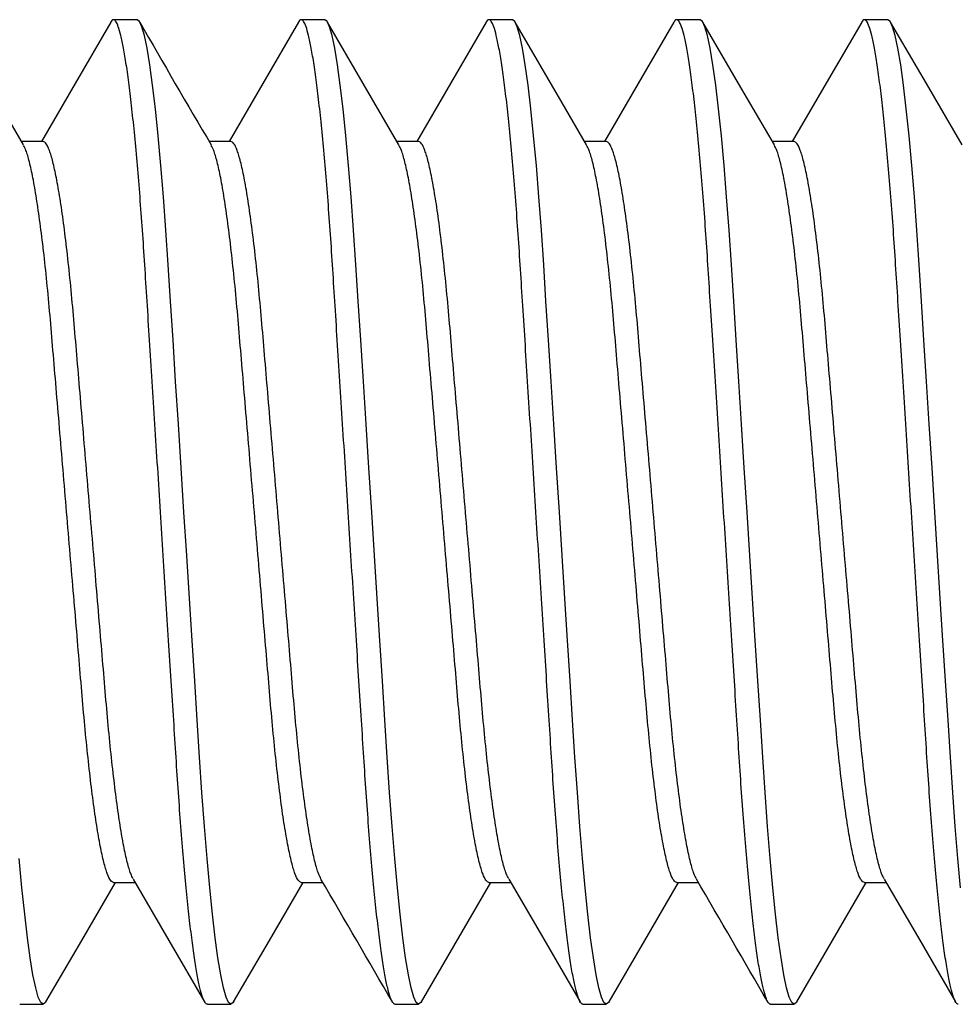
# Model space of a CAD drawing. Extents: x -16.5 to 15.3, y 0 to 20.7.
# Drawn here: x -5 to -4.8, y 10.9 to 11.1 of the extents above; entities that cross this region are included whole.
import ezdxf

# ---------------------------------------------------------------- set-up
doc = ezdxf.new("R2010")
doc.units = 0
doc.header["$MEASUREMENT"] = 0
doc.layers.add('PART', color=7, linetype='CONTINUOUS')

msp = doc.modelspace()

# ---------------------------------------------------------------- linework, layer by layer
at = {"layer": 'PART'}
for p, q in [((-4.9627448, 11.0766116), (-4.966651, 11.0766116)), ((-4.9314948, 11.0766116), (-4.935401, 11.0766116)), ((-4.9002448, 11.0766116), (-4.9041511, 11.0766116)), ((-4.8689948, 11.0766116), (-4.872901, 11.0766116)), ((-4.8377448, 11.0766116), (-4.841651, 11.0766116)), ((-4.9783698, 11.0563141), (-4.9819719, 11.0563141)), ((-4.9471198, 11.0563141), (-4.9507247, 11.0563141)), ((-4.9158698, 11.0563141), (-4.9194719, 11.0563141)), ((-4.8846198, 11.0563141), (-4.8882221, 11.0563141)), ((-4.8533698, 11.0563141), (-4.8569719, 11.0563141)), ((-4.966651, 10.932909), (-4.9630489, 10.932909)), ((-4.935401, 10.932909), (-4.9317986, 10.932909)), ((-4.9041511, 10.932909), (-4.9005488, 10.932909)), ((-4.872901, 10.932909), (-4.8692988, 10.932909)), ((-4.841651, 10.932909), (-4.8380489, 10.932909)), ((-4.9822761, 10.9126116), (-4.9783698, 10.9126116)), ((-4.9510261, 10.9126116), (-4.9471198, 10.9126116)), ((-4.919776, 10.9126116), (-4.9158698, 10.9126116)), ((-4.888526, 10.9126116), (-4.8846198, 10.9126116)), ((-4.857276, 10.9126116), (-4.8533698, 10.9126116))]:
    msp.add_line(p, q, dxfattribs=at)
at = {"layer": 'PART', "flags": 128}
for points in [[(-4.9816403, 11.055744), (-4.9875825, 11.0659565), (-4.9935239, 11.0761887)], [(-4.967113, 11.0762042), (-4.973054, 11.065973), (-4.9786739, 11.0563141)], [(-4.9466566, 10.9130647), (-4.9467351, 10.9128964), (-4.9471198, 10.9126116), (-4.9475117, 10.9129069), (-4.9479275, 10.9138138), (-4.9483636, 10.9153537), (-4.9488155, 10.9175346), (-4.9492782, 10.920349), (-4.9497379, 10.9237076), (-4.9501975, 10.927619), (-4.9506515, 10.9320344), (-4.9510949, 10.936894), (-4.9515305, 10.942228), (-4.9519459, 10.9478745), (-4.9523372, 10.9537537), (-4.9527297, 10.9599332), (-4.953146, 10.9664883), (-4.9535746, 10.9732355), (-4.9540183, 10.9802227), (-4.9544726, 10.987375), (-4.9549323, 10.9946116), (-4.9554003, 11.0019792), (-4.9558626, 11.0092579), (-4.9563139, 11.0163625), (-4.956749, 11.0232143), (-4.9571638, 11.0297444), (-4.9575478, 11.035789), (-4.9579332, 11.0415548), (-4.9583416, 11.0470933), (-4.9587697, 11.0523291), (-4.9592213, 11.0572731), (-4.9596838, 11.0617555), (-4.9601518, 11.0657134), (-4.9606196, 11.0690958), (-4.9610818, 11.0718655), (-4.9615248, 11.0739681), (-4.9619523, 11.0754526), (-4.9623601, 11.0763267), (-4.9627448, 11.0766116), (-4.9627448, 11.0766116)], [(-4.935868, 11.0761956), (-4.9418091, 11.0659639), (-4.9474239, 11.0563141)], [(-4.9154038, 10.9130707), (-4.9154851, 10.9128964), (-4.9158698, 10.9126116), (-4.9162617, 10.9129069), (-4.9166775, 10.9138138), (-4.9171136, 10.9153537), (-4.9175655, 10.9175346), (-4.9180282, 10.920349), (-4.9184879, 10.9237076), (-4.9189474, 10.927619), (-4.9194015, 10.9320344), (-4.919845, 10.936894), (-4.9202805, 10.942228), (-4.9206958, 10.9478745), (-4.9210871, 10.9537537), (-4.9214797, 10.9599332), (-4.921896, 10.9664883), (-4.9223245, 10.9732355), (-4.9227684, 10.9802227), (-4.9232226, 10.987375), (-4.9236823, 10.9946116), (-4.9241502, 11.0019792), (-4.9246126, 11.0092579), (-4.9250638, 11.0163625), (-4.925499, 11.0232143), (-4.9259138, 11.0297444), (-4.9262978, 11.035789), (-4.9266831, 11.0415548), (-4.9270917, 11.0470933), (-4.9275196, 11.0523291), (-4.9279712, 11.0572731), (-4.9284337, 11.0617555), (-4.9289018, 11.0657134), (-4.9293697, 11.0690958), (-4.9298318, 11.0718655), (-4.9302748, 11.0739681), (-4.9307023, 11.0754526), (-4.9311101, 11.0763267), (-4.9314948, 11.0766116), (-4.9314948, 11.0766116)], [(-4.9191501, 11.0557609), (-4.9250914, 11.0659721), (-4.9310318, 11.0762025)], [(-4.904613, 11.0762042), (-4.9105523, 11.0659758), (-4.9161739, 11.0563141)], [(-4.8841532, 10.913072), (-4.8842351, 10.9128964), (-4.8846198, 10.9126116), (-4.8850117, 10.9129069), (-4.8854275, 10.9138138), (-4.8858636, 10.9153537), (-4.8863155, 10.9175346), (-4.8867782, 10.920349), (-4.8872379, 10.9237076), (-4.8876975, 10.927619), (-4.8881515, 10.9320344), (-4.8885949, 10.936894), (-4.8890306, 10.942228), (-4.8894459, 10.9478745), (-4.8898372, 10.9537537), (-4.8902296, 10.9599332), (-4.890646, 10.9664883), (-4.8910746, 10.9732355), (-4.8915184, 10.9802227), (-4.8919727, 10.987375), (-4.8924323, 10.9946116), (-4.8929003, 11.0019792), (-4.8933625, 11.0092579), (-4.8938138, 11.0163625), (-4.8942491, 11.0232143), (-4.8946638, 11.0297444), (-4.8950477, 11.035789), (-4.8954332, 11.0415548), (-4.8958416, 11.0470933), (-4.8962697, 11.0523291), (-4.8967212, 11.0572731), (-4.8971837, 11.0617555), (-4.8976518, 11.0657134), (-4.8981197, 11.0690958), (-4.8985818, 11.0718655), (-4.8990248, 11.0739681), (-4.8994523, 11.0754526), (-4.8998601, 11.0763267), (-4.9002448, 11.0766116), (-4.9002448, 11.0766116)], [(-4.8878982, 11.0557578), (-4.8919867, 11.0627818), (-4.8997795, 11.0761985)], [(-4.8733637, 11.0762029), (-4.8793056, 11.0659702), (-4.8849239, 11.0563141)], [(-4.8529075, 10.9130628), (-4.8529851, 10.9128964), (-4.8533698, 10.9126116), (-4.8537617, 10.9129069), (-4.8541775, 10.9138138), (-4.8546136, 10.9153537), (-4.8550655, 10.9175346), (-4.8555282, 10.920349), (-4.8559879, 10.9237076), (-4.8564475, 10.927619), (-4.8569015, 10.9320344), (-4.8573449, 10.936894), (-4.8577806, 10.942228), (-4.8581959, 10.9478745), (-4.8585872, 10.9537537), (-4.8589796, 10.9599332), (-4.859396, 10.9664883), (-4.8598246, 10.9732355), (-4.8602684, 10.9802227), (-4.8607227, 10.987375), (-4.8611823, 10.9946116), (-4.8616503, 11.0019792), (-4.8621126, 11.0092579), (-4.8625638, 11.0163625), (-4.862999, 11.0232143), (-4.8634138, 11.0297444), (-4.8637977, 11.035789), (-4.8641832, 11.0415548), (-4.8645916, 11.0470933), (-4.8650197, 11.0523291), (-4.8654713, 11.0572731), (-4.8659338, 11.0617555), (-4.8664018, 11.0657134), (-4.8668697, 11.0690958), (-4.8673318, 11.0718655), (-4.8677748, 11.0739681), (-4.8682023, 11.0754526), (-4.8686101, 11.0763267), (-4.8689948, 11.0766116), (-4.8689948, 11.0766116)], [(-4.8566472, 11.055756), (-4.8625897, 11.0659691), (-4.8685311, 11.0762014)], [(-4.8421119, 11.0762062), (-4.848006, 11.0660557), (-4.8536739, 11.0563141)], [(-4.8256515, 10.9320344), (-4.8260949, 10.936894), (-4.8265306, 10.942228), (-4.8269459, 10.9478745), (-4.8273372, 10.9537537), (-4.8277296, 10.9599332), (-4.828146, 10.9664883), (-4.8285746, 10.9732355), (-4.8290184, 10.9802227), (-4.8294726, 10.987375), (-4.8299323, 10.9946116), (-4.8304003, 11.0019792), (-4.8308626, 11.0092579), (-4.8313138, 11.0163625), (-4.831749, 11.0232143), (-4.8321638, 11.0297444), (-4.8325478, 11.035789), (-4.8329332, 11.0415548), (-4.8333416, 11.0470933), (-4.8337697, 11.0523291), (-4.8342212, 11.0572731), (-4.8346838, 11.0617555), (-4.8351518, 11.0657134), (-4.8356197, 11.0690958), (-4.8360818, 11.0718655), (-4.8365248, 11.0739681), (-4.8369523, 11.0754526), (-4.8373601, 11.0763267), (-4.8377448, 11.0766116), (-4.8377448, 11.0766116)], [(-4.8254018, 11.0557639), (-4.8313456, 11.0659794), (-4.8372884, 11.0762137)], [(-4.9778984, 10.9130822), (-4.9779851, 10.9128964), (-4.9783698, 10.9126116), (-4.9787617, 10.9129069), (-4.9791775, 10.9138138), (-4.9796136, 10.9153537), (-4.9800655, 10.9175346), (-4.9805282, 10.920349), (-4.9809879, 10.9237076), (-4.9814475, 10.927619), (-4.9819015, 10.9320344), (-4.9823449, 10.936894)], [(-4.9779, 10.9130324), (-4.9719586, 10.9232647), (-4.966347, 10.932909)], [(-4.9633747, 10.9334691), (-4.9574328, 10.9232568), (-4.9514916, 10.9130251)], [(-4.9466581, 10.9130185), (-4.9407193, 10.9232459), (-4.9350969, 10.932909)], [(-4.9154053, 10.9130233), (-4.9100278, 10.9222849), (-4.9038469, 10.932909)], [(-4.9008659, 10.9334539), (-4.8956609, 10.9245092), (-4.8889832, 10.9130106)], [(-4.8841547, 10.9130242), (-4.878214, 10.9232553), (-4.8725969, 10.932909)], [(-4.852909, 10.9130169), (-4.8469668, 10.9232503), (-4.8413469, 10.932909)], [(-4.8383809, 10.9334797), (-4.832439, 10.9232679), (-4.826498, 10.9130363)]]:
    msp.add_lwpolyline(points, dxfattribs=at)
at = {"layer": 'PART'}
for centre, radius, start, end in [((-3.4051145, 11.9676338), 1.7942743, 209.7897054, 210.5453088), ((-15.7257441, 4.6459361), 12.4914086, 30.11331241, 30.22176659), ((-16.6818799, 4.0538509), 13.6696202, 30.11798211, 30.21707774)]:
    msp.add_arc(centre, radius, start, end, dxfattribs=at)
for points, knots in [([(-4.9510261, 10.9126116), (-4.9511555, 10.9126686), (-4.951417, 10.9127837), (-4.9518339, 10.9137251), (-4.9522698, 10.9152557), (-4.9527217, 10.9174393), (-4.9531817, 10.9202362), (-4.9536442, 10.9236151), (-4.9541037, 10.9275265), (-4.9545577, 10.9319419), (-4.955004, 10.9368306), (-4.9554366, 10.9421327), (-4.9558531, 10.94778), (-4.9562433, 10.9537066), (-4.9566351, 10.9599314), (-4.9570498, 10.9664476), (-4.9574807, 10.9732353), (-4.9579246, 10.9802227), (-4.9583789, 10.9873751), (-4.9588413, 10.9946554), (-4.9593065, 11.0019791), (-4.9597689, 11.0092579), (-4.9602201, 11.0163628), (-4.9606551, 11.0232152), (-4.9610687, 11.0297085), (-4.9614539, 11.0358392), (-4.9618385, 11.041646), (-4.9622481, 11.0471853), (-4.9626784, 11.0524537), (-4.9631275, 11.057369), (-4.96359, 11.0618514), (-4.9640581, 11.0658092), (-4.9645259, 11.0691916), (-4.9649853, 11.0719449), (-4.9654311, 11.0740614), (-4.9658584, 11.0755428), (-4.9662671, 11.0764287), (-4.9666543, 11.076675), (-4.9669302, 11.0765785), (-4.9670905, 11.0762146), (-4.9671144, 11.0761603)], [0, 0, 0, 0, 0.02618802, 0.05288419, 0.0800004, 0.10743912, 0.13509541, 0.16236334, 0.18962802, 0.2167827, 0.24372314, 0.27083044, 0.29751549, 0.32369077, 0.34989183, 0.37659907, 0.40323693, 0.43018534, 0.4573449, 0.48461126, 0.51237237, 0.54002078, 0.56744648, 0.59454481, 0.62121871, 0.64691908, 0.67265105, 0.69887229, 0.72549926, 0.75293149, 0.78058386, 0.80834632, 0.83610605, 0.8637504, 0.89068278, 0.91729875, 0.94350636, 0.96922229, 0.99541031, 1, 1, 1, 1]), ([(-4.919776, 10.9126116), (-4.9199055, 10.9126686), (-4.9201669, 10.9127837), (-4.920584, 10.9137251), (-4.9210197, 10.9152557), (-4.9214718, 10.9174393), (-4.9219316, 10.9202362), (-4.9223941, 10.9236151), (-4.9228537, 10.9275265), (-4.9233078, 10.9319419), (-4.9237538, 10.9368306), (-4.9241866, 10.9421327), (-4.9246031, 10.94778), (-4.9249933, 10.9537066), (-4.925385, 10.9599314), (-4.9257999, 10.9664476), (-4.9262307, 10.9732353), (-4.9266746, 10.9802227), (-4.9271289, 10.9873751), (-4.9275914, 10.9946554), (-4.9280565, 11.0019791), (-4.9285188, 11.0092579), (-4.9289702, 11.0163627), (-4.9294051, 11.0232152), (-4.9298187, 11.0297085), (-4.9302038, 11.0358392), (-4.9305886, 11.041646), (-4.930998, 11.0471853), (-4.9314285, 11.0524537), (-4.9318775, 11.057369), (-4.93234, 11.0618514), (-4.932808, 11.0658092), (-4.9332759, 11.0691916), (-4.9337354, 11.0719449), (-4.9341812, 11.0740614), (-4.9346084, 11.0755428), (-4.935017, 11.0764285), (-4.9354043, 11.0766757), (-4.9356818, 11.0765762), (-4.9358439, 11.0762075), (-4.9358695, 11.0761493)], [0, 0, 0, 0, 0.02617953, 0.05286706, 0.07997446, 0.1074043, 0.13505161, 0.1623107, 0.18956655, 0.21671242, 0.24364412, 0.27074264, 0.29741905, 0.32358583, 0.34977839, 0.37647698, 0.4031062, 0.43004588, 0.45719662, 0.48445415, 0.51220626, 0.53984569, 0.56726251, 0.59435205, 0.6210173, 0.64670933, 0.67243297, 0.69864569, 0.72526404, 0.75268737, 0.78033078, 0.80808422, 0.83583497, 0.86347036, 0.890394, 0.91700135, 0.94320044, 0.96890805, 0.99508758, 1, 1, 1, 1]), ([(-4.888526, 10.9126116), (-4.8886555, 10.9126686), (-4.888917, 10.9127837), (-4.8893339, 10.9137251), (-4.8897698, 10.9152557), (-4.8902217, 10.9174393), (-4.8906817, 10.9202362), (-4.8911441, 10.9236151), (-4.8916038, 10.9275265), (-4.8920577, 10.9319419), (-4.8925039, 10.9368306), (-4.8929367, 10.9421327), (-4.8933531, 10.94778), (-4.8937433, 10.9537066), (-4.894135, 10.9599314), (-4.8945499, 10.9664476), (-4.8949808, 10.9732353), (-4.8954247, 10.9802227), (-4.8958788, 10.9873751), (-4.8963413, 10.9946554), (-4.8968066, 11.0019791), (-4.8972688, 11.0092579), (-4.8977202, 11.0163627), (-4.898155, 11.0232152), (-4.8985687, 11.0297085), (-4.8989539, 11.0358392), (-4.8993386, 11.041646), (-4.899748, 11.0471853), (-4.9001785, 11.0524537), (-4.9006275, 11.057369), (-4.90109, 11.0618514), (-4.901558, 11.0658092), (-4.902026, 11.0691916), (-4.9024853, 11.0719449), (-4.9029311, 11.0740614), (-4.9033585, 11.0755428), (-4.903767, 11.0764287), (-4.9041544, 11.076675), (-4.9044302, 11.0765785), (-4.9045905, 11.0762146), (-4.9046145, 11.0761603)], [0, 0, 0, 0, 0.02618803, 0.05288421, 0.08000042, 0.10743915, 0.13509545, 0.16236339, 0.18962809, 0.21678276, 0.24372321, 0.27083053, 0.2975156, 0.32369087, 0.34989193, 0.37659919, 0.40323706, 0.43018548, 0.45734502, 0.4846114, 0.51237254, 0.54002093, 0.56744665, 0.59454498, 0.62121889, 0.64691927, 0.67265126, 0.69887249, 0.72549948, 0.75293171, 0.7805841, 0.80834654, 0.8361063, 0.86375064, 0.89068303, 0.91729903, 0.94350662, 0.96922258, 0.99541061, 1, 1, 1, 1]), ([(-4.857276, 10.9126116), (-4.8574055, 10.9126686), (-4.857667, 10.9127837), (-4.8580839, 10.9137251), (-4.8585197, 10.9152557), (-4.8589717, 10.9174393), (-4.8594317, 10.9202362), (-4.8598942, 10.9236151), (-4.8603538, 10.9275265), (-4.8608077, 10.9319419), (-4.8612539, 10.9368306), (-4.8616866, 10.9421327), (-4.8621031, 10.94778), (-4.8624932, 10.9537066), (-4.8628851, 10.9599314), (-4.8632998, 10.9664476), (-4.8637307, 10.9732353), (-4.8641746, 10.9802227), (-4.8646289, 10.9873751), (-4.8650913, 10.9946554), (-4.8655564, 11.0019791), (-4.8660188, 11.0092579), (-4.8664701, 11.0163628), (-4.8669051, 11.0232152), (-4.8673187, 11.0297085), (-4.8677039, 11.0358392), (-4.8680886, 11.041646), (-4.8684981, 11.0471853), (-4.8689284, 11.0524537), (-4.8693775, 11.057369), (-4.8698401, 11.0618514), (-4.8703081, 11.0658092), (-4.8707759, 11.0691916), (-4.8712353, 11.0719449), (-4.8716811, 11.0740614), (-4.8721085, 11.0755428), (-4.8725171, 11.0764286), (-4.8729043, 11.0766751), (-4.8731804, 11.0765782), (-4.873341, 11.0762134), (-4.8733652, 11.0761586)], [0, 0, 0, 0, 0.0261867, 0.05288152, 0.07999635, 0.10743369, 0.13508859, 0.16235514, 0.18961846, 0.21677174, 0.24371082, 0.27081674, 0.29750045, 0.3236744, 0.34987414, 0.37658002, 0.40321654, 0.43016359, 0.45732177, 0.48458676, 0.51234646, 0.53999347, 0.56741778, 0.59451474, 0.62118729, 0.64688637, 0.67261705, 0.69883695, 0.72546256, 0.75289341, 0.7805444, 0.80830543, 0.83606376, 0.86370671, 0.89063773, 0.91725237, 0.94345864, 0.96917327, 0.99535996, 1, 1, 1, 1]), ([(-4.826026, 10.9126116), (-4.8261555, 10.9126686), (-4.826417, 10.9127837), (-4.826834, 10.9137251), (-4.8272698, 10.9152557), (-4.8277218, 10.9174393), (-4.8281817, 10.9202362), (-4.8286442, 10.9236151), (-4.8291037, 10.9275265), (-4.8295578, 10.9319419), (-4.8300039, 10.9368306), (-4.8304366, 10.9421327), (-4.8308531, 10.94778), (-4.8312433, 10.9537066), (-4.831635, 10.9599314), (-4.8320499, 10.9664476), (-4.8324807, 10.9732353), (-4.8329246, 10.9802227), (-4.8333789, 10.9873751), (-4.8338414, 10.9946554), (-4.8343065, 11.0019791), (-4.8347688, 11.0092579), (-4.8352201, 11.0163627), (-4.8356551, 11.0232152), (-4.8360687, 11.0297085), (-4.8364539, 11.0358392), (-4.8368385, 11.041646), (-4.8372481, 11.0471853), (-4.8376785, 11.0524537), (-4.8381275, 11.057369), (-4.83859, 11.0618514), (-4.839058, 11.0658092), (-4.8395259, 11.0691916), (-4.8399853, 11.0719449), (-4.8404311, 11.0740614), (-4.8408584, 11.0755428), (-4.841267, 11.0764287), (-4.8416543, 11.0766748), (-4.8419298, 11.076579), (-4.8420898, 11.0762162), (-4.8421133, 11.0761628)], [0, 0, 0, 0, 0.026189955, 0.052888111, 0.080006313, 0.107447073, 0.135105404, 0.162375353, 0.189642066, 0.216798738, 0.243741168, 0.270850477, 0.297537509, 0.323714717, 0.349917714, 0.376626931, 0.403266765, 0.430217172, 0.457378732, 0.484647116, 0.512410282, 0.540060726, 0.567488457, 0.594588794, 0.621264668, 0.646966933, 0.672700813, 0.698923988, 0.725552927, 0.752987186, 0.780641615, 0.808406106, 0.8361679, 0.863814287, 0.890748657, 0.91736661, 0.943576143, 0.969293989, 0.995483945, 1, 1, 1, 1]), ([(-4.966651, 10.932909), (-4.9668173, 10.9329793), (-4.9671537, 10.9331214), (-4.9676972, 10.9342843), (-4.9682673, 10.9361745), (-4.9688571, 10.938857), (-4.9694545, 10.9422777), (-4.970048, 10.9463771), (-4.9706261, 10.9510635), (-4.9711787, 10.9562275), (-4.9716978, 10.9617712), (-4.9721885, 10.9676806), (-4.9727214, 10.9739666), (-4.9732828, 10.9806248), (-4.9738674, 10.9875494), (-4.9744636, 10.9946116), (-4.9750597, 11.0016737), (-4.9756442, 11.0085983), (-4.9762058, 11.0152565), (-4.9767385, 11.0215425), (-4.9772293, 11.0274519), (-4.9777484, 11.0329956), (-4.9783009, 11.0381595), (-4.9788791, 11.0428463), (-4.9794725, 11.0469441), (-4.9800702, 11.0503712), (-4.9806591, 11.05303), (-4.981186, 11.0548478), (-4.9815039, 11.0554288), (-4.9816392, 11.0556763)], [0, 0, 0, 0, 0.03611468, 0.0730832, 0.11069881, 0.14873063, 0.18693155, 0.22504771, 0.26282871, 0.30003722, 0.33645772, 0.3723617, 0.4090672, 0.44649172, 0.48441162, 0.52258428, 0.5607569, 0.5986768, 0.63610135, 0.67280682, 0.7087108, 0.7451313, 0.78233981, 0.82012081, 0.85823697, 0.89643792, 0.93446971, 0.97208532, 1, 1, 1, 1]), ([(-4.9633758, 10.9335347), (-4.9635131, 10.9337855), (-4.9638327, 10.9343694), (-4.9643616, 10.9361928), (-4.9649507, 10.9388521), (-4.9655483, 10.942279), (-4.9661418, 10.9463768), (-4.96672, 10.9510636), (-4.9672723, 10.9562275), (-4.9677916, 10.9617712), (-4.9682822, 10.9676806), (-4.9688152, 10.9739666), (-4.9693765, 10.9806249), (-4.9699613, 10.9875494), (-4.9705573, 10.9946116), (-4.9711534, 11.0016737), (-4.9717381, 11.0085983), (-4.9722995, 11.0152566), (-4.9728322, 11.0215425), (-4.973323, 11.0274519), (-4.9738421, 11.0329956), (-4.9743947, 11.0381596), (-4.9749728, 11.042846), (-4.9755664, 11.0469454), (-4.9761638, 11.0503661), (-4.9767534, 11.0530486), (-4.9773237, 11.0549388), (-4.9778672, 11.0561017), (-4.9782035, 11.0562439), (-4.9783698, 11.0563141)], [0, 0, 0, 0, 0.028304389, 0.065904919, 0.103921491, 0.142107094, 0.180208008, 0.217973858, 0.255167426, 0.291573355, 0.327462907, 0.364153691, 0.401563212, 0.439467942, 0.477625259, 0.515782576, 0.553687306, 0.591096827, 0.627787581, 0.663677162, 0.700083061, 0.73727666, 0.77504251, 0.813143424, 0.851329027, 0.889345566, 0.926946129, 0.963899833, 1, 1, 1, 1]), ([(-4.935401, 10.932909), (-4.9355673, 10.9329793), (-4.9359038, 10.9331214), (-4.9364472, 10.9342843), (-4.9370174, 10.9361745), (-4.9376071, 10.938857), (-4.9382044, 10.9422777), (-4.938798, 10.9463771), (-4.9393761, 10.9510635), (-4.9399287, 10.9562275), (-4.9404478, 10.9617712), (-4.9409386, 10.9676806), (-4.9414713, 10.9739666), (-4.9420329, 10.9806248), (-4.9426174, 10.9875494), (-4.9432135, 10.9946116), (-4.9438096, 11.0016737), (-4.9443943, 11.0085983), (-4.9449557, 11.0152566), (-4.9454886, 11.0215425), (-4.9459792, 11.0274519), (-4.9464985, 11.0329956), (-4.947051, 11.0381595), (-4.9476291, 11.0428463), (-4.9482225, 11.0469441), (-4.9488201, 11.0503712), (-4.9494092, 11.05303), (-4.9499359, 11.0548472), (-4.9502534, 11.0554279), (-4.9503886, 11.055675)], [0, 0, 0, 0, 0.03611622, 0.07308632, 0.11070354, 0.14873695, 0.18693951, 0.22505733, 0.26283994, 0.30005005, 0.3364721, 0.37237761, 0.40908465, 0.44651081, 0.48443233, 0.52260658, 0.56078083, 0.59870239, 0.63612851, 0.67283558, 0.70874106, 0.74516315, 0.78237325, 0.82015587, 0.85827366, 0.89647621, 0.93450965, 0.97212687, 1, 1, 1, 1]), ([(-4.9321232, 10.9335292), (-4.9322613, 10.9337815), (-4.9325819, 10.9343667), (-4.9331117, 10.9361926), (-4.9337007, 10.9388521), (-4.9342983, 10.942279), (-4.9348917, 10.9463768), (-4.9354699, 10.9510636), (-4.9360224, 10.9562275), (-4.9365415, 10.9617712), (-4.9370323, 10.9676806), (-4.9375652, 10.9739666), (-4.9381266, 10.9806248), (-4.9387111, 10.9875494), (-4.9393073, 10.9946116), (-4.9399034, 11.0016737), (-4.940488, 11.0085983), (-4.9410495, 11.0152565), (-4.9415822, 11.0215425), (-4.942073, 11.0274519), (-4.9425922, 11.0329956), (-4.9431447, 11.0381596), (-4.9437229, 11.042846), (-4.9443163, 11.0469454), (-4.9449138, 11.0503661), (-4.9455035, 11.0530486), (-4.9460736, 11.0549388), (-4.9466171, 11.0561017), (-4.9469535, 11.0562439), (-4.9471198, 11.0563141)], [0, 0, 0, 0, 0.02847826, 0.06607207, 0.10408184, 0.14226061, 0.18035467, 0.21811376, 0.25530071, 0.29170009, 0.32758325, 0.36426747, 0.4016703, 0.43956821, 0.47771873, 0.51586922, 0.55376714, 0.59117, 0.62785419, 0.66373734, 0.70013673, 0.73732367, 0.77508276, 0.81317683, 0.85135563, 0.88936537, 0.92695917, 0.96390626, 1, 1, 1, 1]), ([(-4.9041511, 10.932909), (-4.9043173, 10.9329793), (-4.9046537, 10.9331214), (-4.9051972, 10.9342843), (-4.9057673, 10.9361745), (-4.9063571, 10.938857), (-4.9069545, 10.9422777), (-4.907548, 10.9463771), (-4.9081262, 10.9510635), (-4.9086786, 10.9562275), (-4.9091979, 10.9617712), (-4.9096886, 10.9676806), (-4.9102214, 10.9739666), (-4.9107828, 10.9806249), (-4.9113675, 10.9875494), (-4.9119635, 10.9946116), (-4.9125596, 11.0016737), (-4.9131443, 11.0085983), (-4.9137057, 11.0152566), (-4.9142385, 11.0215425), (-4.9147292, 11.0274519), (-4.9152485, 11.0329956), (-4.9158009, 11.0381595), (-4.9163791, 11.0428463), (-4.9169726, 11.0469441), (-4.9175701, 11.050371), (-4.9181592, 11.0530306), (-4.9186895, 11.0548578), (-4.9190105, 11.0554437), (-4.9191491, 11.0556968)], [0, 0, 0, 0, 0.03609024, 0.07303379, 0.11062399, 0.14863011, 0.18680522, 0.22489566, 0.26265113, 0.29983447, 0.3362304, 0.37211011, 0.40879078, 0.44619002, 0.48408433, 0.52223116, 0.56037799, 0.5982723, 0.63567154, 0.67235221, 0.70823193, 0.74462785, 0.78181119, 0.81956666, 0.85765711, 0.89583221, 0.93383834, 0.97142853, 1, 1, 1, 1]), ([(-4.9008667, 10.933516), (-4.901007, 10.9337718), (-4.9013297, 10.9343602), (-4.9018617, 10.9361923), (-4.9024507, 10.9388522), (-4.9030482, 10.942279), (-4.9036418, 10.9463768), (-4.9042199, 10.9510636), (-4.9047724, 10.9562275), (-4.9052915, 10.9617712), (-4.9057823, 10.9676806), (-4.9063151, 10.9739666), (-4.9068766, 10.9806248), (-4.9074612, 10.9875494), (-4.9080572, 10.9946116), (-4.9086534, 11.0016737), (-4.909238, 11.0085983), (-4.9097994, 11.0152566), (-4.9103323, 11.0215425), (-4.9108231, 11.0274519), (-4.9113422, 11.0329956), (-4.9118947, 11.0381596), (-4.9124729, 11.042846), (-4.9130663, 11.0469454), (-4.9136637, 11.0503661), (-4.9142535, 11.0530486), (-4.9148237, 11.0549388), (-4.9153671, 11.0561017), (-4.9157036, 11.0562439), (-4.9158698, 11.0563141)], [0, 0, 0, 0, 0.02890345, 0.0664808, 0.1044739, 0.14263596, 0.18071338, 0.21845595, 0.25562662, 0.29201008, 0.32787753, 0.36454566, 0.40193215, 0.43981348, 0.47794728, 0.5160811, 0.55396243, 0.59134889, 0.62801705, 0.66388451, 0.70026796, 0.73743863, 0.7751812, 0.81325859, 0.85142065, 0.88941379, 0.92699114, 0.96392206, 1, 1, 1, 1]), ([(-4.872901, 10.932909), (-4.8730673, 10.9329793), (-4.8734037, 10.9331214), (-4.8739472, 10.9342843), (-4.8745173, 10.9361745), (-4.8751071, 10.938857), (-4.8757045, 10.9422777), (-4.876298, 10.9463771), (-4.8768761, 10.9510635), (-4.8774286, 10.9562275), (-4.8779479, 10.9617712), (-4.8784385, 10.9676806), (-4.8789714, 10.9739666), (-4.8795328, 10.9806248), (-4.8801174, 10.9875494), (-4.8807136, 10.9946116), (-4.8813096, 11.0016737), (-4.8818942, 11.0085983), (-4.8824558, 11.0152565), (-4.8829885, 11.0215425), (-4.8834793, 11.0274519), (-4.8839984, 11.0329956), (-4.8845509, 11.0381595), (-4.8851291, 11.0428463), (-4.8857226, 11.0469441), (-4.8863202, 11.050371), (-4.8869091, 11.0530305), (-4.8874388, 11.054856), (-4.8877592, 11.055441), (-4.8878973, 11.055693)], [0, 0, 0, 0, 0.03609479, 0.07304296, 0.11063786, 0.14864874, 0.18682862, 0.2249238, 0.26268399, 0.29987202, 0.3362725, 0.37215668, 0.40884197, 0.44624589, 0.48414491, 0.52229654, 0.56044815, 0.59834717, 0.63575112, 0.67243638, 0.70832058, 0.74472103, 0.78190906, 0.81966925, 0.85776446, 0.89594435, 0.93395519, 0.97155009, 1, 1, 1, 1]), ([(-4.8696225, 10.9335279), (-4.8697608, 10.9337805), (-4.8700816, 10.9343661), (-4.8706116, 10.9361926), (-4.8712007, 10.9388521), (-4.8717983, 10.942279), (-4.8723918, 10.9463768), (-4.8729699, 10.9510636), (-4.8735224, 10.9562275), (-4.8740416, 10.9617712), (-4.8745324, 10.9676806), (-4.8750651, 10.9739666), (-4.8756265, 10.9806249), (-4.8762112, 10.9875494), (-4.8768073, 10.9946116), (-4.8774033, 11.0016737), (-4.8779881, 11.0085983), (-4.8785495, 11.0152566), (-4.8790822, 11.0215425), (-4.879573, 11.0274519), (-4.8800923, 11.0329956), (-4.8806446, 11.0381596), (-4.8812228, 11.042846), (-4.8818164, 11.0469454), (-4.8824137, 11.0503661), (-4.8830036, 11.0530486), (-4.8835737, 11.0549388), (-4.8841171, 11.0561017), (-4.8844535, 11.0562439), (-4.8846198, 11.0563141)], [0, 0, 0, 0, 0.028520979, 0.066113128, 0.104121226, 0.142298317, 0.180390739, 0.218148171, 0.25533348, 0.291731264, 0.327612845, 0.364295421, 0.401696603, 0.439592884, 0.477741696, 0.515890508, 0.553786789, 0.591187971, 0.627870547, 0.663752128, 0.700149942, 0.73733522, 0.775092652, 0.813185074, 0.851362165, 0.889370263, 0.926962412, 0.963907879, 1, 1, 1, 1]), ([(-4.841651, 10.932909), (-4.8418173, 10.9329793), (-4.8421537, 10.9331214), (-4.8426971, 10.9342843), (-4.8432674, 10.9361745), (-4.8438571, 10.938857), (-4.8444545, 10.9422777), (-4.845048, 10.9463771), (-4.8456261, 10.9510635), (-4.8461787, 10.9562275), (-4.8466978, 10.9617712), (-4.8471886, 10.9676806), (-4.8477214, 10.9739666), (-4.8482828, 10.9806248), (-4.8488674, 10.9875494), (-4.8494636, 10.9946116), (-4.8500596, 11.0016737), (-4.8506443, 11.0085983), (-4.8512057, 11.0152566), (-4.8517385, 11.0215425), (-4.8522292, 11.0274519), (-4.8527484, 11.0329956), (-4.853301, 11.0381595), (-4.853879, 11.0428463), (-4.8544726, 11.0469441), (-4.8550702, 11.0503711), (-4.8556592, 11.0530304), (-4.8561885, 11.0548549), (-4.8565086, 11.0554394), (-4.8566462, 11.0556909)], [0, 0, 0, 0, 0.03609729, 0.07304803, 0.11064556, 0.14865907, 0.18684161, 0.22493945, 0.26270228, 0.29989289, 0.33629587, 0.37218258, 0.40887041, 0.44627693, 0.4841786, 0.52233288, 0.56048713, 0.59838881, 0.63579535, 0.67248317, 0.70836986, 0.74477286, 0.78196348, 0.81972628, 0.85782414, 0.89600668, 0.93402019, 0.97161771, 1, 1, 1, 1]), ([(-4.838382, 10.9335476), (-4.8385172, 10.9337949), (-4.8388349, 10.9343757), (-4.8393617, 10.9361931), (-4.8399507, 10.938852), (-4.8405483, 10.9422791), (-4.8411417, 10.9463768), (-4.8417199, 10.9510636), (-4.8422724, 10.9562275), (-4.8427916, 10.9617712), (-4.8432823, 10.9676806), (-4.8438151, 10.9739666), (-4.8443765, 10.9806248), (-4.8449612, 10.9875494), (-4.8455573, 10.9946116), (-4.8461534, 11.0016737), (-4.8467381, 11.0085983), (-4.8472994, 11.0152566), (-4.8478323, 11.0215425), (-4.848323, 11.0274519), (-4.8488422, 11.0329956), (-4.8493947, 11.0381596), (-4.8499728, 11.042846), (-4.8505663, 11.0469454), (-4.8511637, 11.0503661), (-4.8517535, 11.0530486), (-4.8523237, 11.0549388), (-4.8528671, 11.0561017), (-4.8532035, 11.0562439), (-4.8533698, 11.0563141)], [0, 0, 0, 0, 0.02789067, 0.06550721, 0.10353997, 0.14174183, 0.17985895, 0.21764088, 0.2548503, 0.29127171, 0.32717657, 0.36388297, 0.40130841, 0.43922927, 0.47740285, 0.51557641, 0.55349726, 0.59092271, 0.6276291, 0.66353397, 0.69995538, 0.7371648, 0.77494673, 0.81306385, 0.85126571, 0.88929847, 0.92691501, 0.96388445, 1, 1, 1, 1])]:
    msp.add_open_spline(points, degree=3, knots=knots, dxfattribs=at)

doc.saveas('drawing.dxf')
